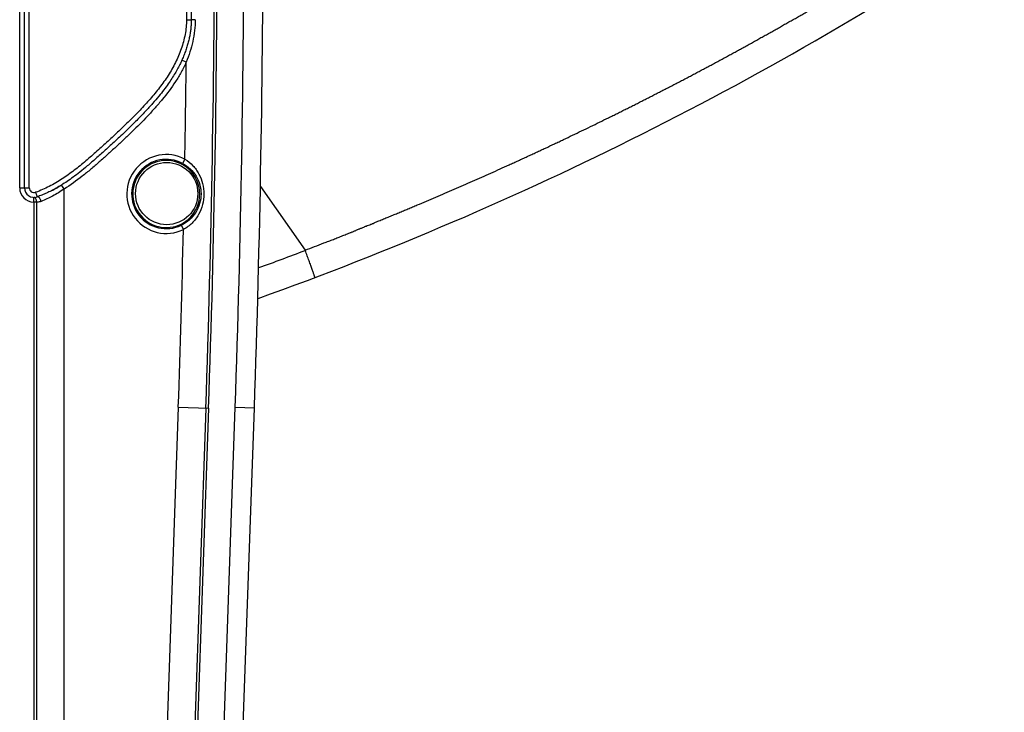
# Model space of a CAD drawing. Units: millimetres. Extents: x 0 to 420, y 0 to 297.
# Drawn here: x 294 to 310, y 162 to 173 of the extents above; entities that cross this region are included whole.
import ezdxf

# ---------------------------------------------------------------- set-up
doc = ezdxf.new("R2010")
doc.units = ezdxf.units.MM
doc.header["$LTSCALE"] = 23.1
doc.layers.add('INTF_1', color=7, linetype='CONTINUOUS')

msp = doc.modelspace()

# ---------------------------------------------------------------- linework, layer by layer
at = {"layer": 'INTF_1', "color": 9, "linetype": 'CONTINUOUS'}
for p, q in [((296.6878, 176.7241), (296.6878, 173.1841)), ((294.0748, 170.5509), (294.0748, 174.12)), ((294.2248, 170.5509), (294.2248, 174.12)), ((296.6878, 173.1841), (296.7628, 173.1841)), ((296.8243, 173.1842), (296.7628, 173.1841)), ((296.6838, 172.5184), (296.6154, 172.5492)), ((296.6622, 170.999), (296.6269, 170.9329)), ((294.0748, 170.5509), (294.2248, 170.5509)), ((294.3249, 170.4802), (294.35, 170.4095)), ((294.7703, 170.5315), (294.7308, 170.5952)), ((294.7703, 148.382), (294.7703, 170.5315)), ((294.2959, 170.3259), (294.2972, 170.4009)), ((294.339, 170.3259), (294.2959, 170.3259)), ((294.2959, 170.3259), (294.2959, 148.5321)), ((294.339, 170.3259), (294.339, 148.5321)), ((296.6401, 169.898), (296.6075, 169.9655)), ((296.5601, 167.1141), (296.1301, 154.8029)), ((296.5601, 167.1141), (297.0342, 167.0975)), ((296.9911, 167.099), (296.561, 154.7879)), ((297.0342, 167.0975), (296.6041, 154.7864)), ((297.0013, 154.212), (297.4518, 167.1129)), ((297.4518, 167.1129), (297.7516, 167.1024))]:
    msp.add_line(p, q, dxfattribs=at)
at = {"layer": 'INTF_1', "color": 7, "linetype": 'CONTINUOUS'}
for p, q in [((296.7628, 176.7241), (296.7628, 173.1841)), ((294.1498, 170.5509), (294.1498, 174.12)), ((297.3011, 154.2016), (297.7516, 167.1024))]:
    msp.add_line(p, q, dxfattribs=at)
at = {"layer": 'INTF_1', "color": 6, "linetype": 'CONTINUOUS'}
for p in [(297.8459, 170.5737), (298.5481, 169.5696)]:
    msp.add_line(p, (298.546, 169.5736), dxfattribs=at)
msp.add_circle((296.3778, 170.4608), 0.4875, dxfattribs=at)
at = {"layer": 'INTF_1', "color": 9, "linetype": 'CONTINUOUS'}
for centre, radius, start, end in [((72.165, 174.9533), 224.9632, 357.999178, 2.000822), ((72.165, 174.9533), 225.0064, 357.999178, 2.000822), ((72.9156, 174.9538), 224.673, 358, 2), ((72.165, 174.9533), 224.532, 358.9909, 359.378646), ((296.3713, 170.4542), 0.6177, 61.89881, 295.80198), ((296.3713, 170.4542), 0.5427, 61.89881, 295.80198), ((294.2998, 170.5509), 0.225, 180, 269.01953), ((294.2998, 170.5509), 0.075, 180, 289.55294), ((72.165, 174.9533), 224.532, 357.999178, 358.709891), ((279.6026, 219.6563), 53.55, 289.89033, 290.71929)]:
    msp.add_arc(centre, radius, start, end, dxfattribs=at)
at = {"layer": 'INTF_1', "color": 7, "linetype": 'CONTINUOUS'}
for centre, radius, start, end in [((72.9156, 174.9538), 224.973, 358, 2), ((296.3713, 170.4542), 0.525, 54.85473, 302.84296), ((294.2998, 170.5509), 0.15, 180, 289.55294), ((293.6116, 172.387), 2.1124, 297.10002, 299.28237), ((293.5114, 172.5646), 2.3163, 299.45195, 301.7112)]:
    msp.add_arc(centre, radius, start, end, dxfattribs=at)
at = {"layer": 'INTF_1', "color": 6, "linetype": 'CONTINUOUS'}
msp.add_arc((279.6026, 219.6563), 54, 289.7063, 303.61919, dxfattribs=at)
at = {"layer": 'INTF_1', "color": 9, "linetype": 'CONTINUOUS'}
for points, knots in [([(298.546, 169.5736), (298.6447, 169.611), (298.768, 169.6581), (298.9157, 169.7152), (298.9896, 169.7438), (299.0632, 169.7728), (299.1248, 169.7964), (299.1736, 169.8166), (299.2103, 169.8315), (299.2412, 169.843), (299.2658, 169.8527), (299.2841, 169.8602), (299.3024, 169.8676), (299.321, 169.8745), (299.3394, 169.8817), (299.3571, 169.8907), (299.3743, 169.9003), (299.3926, 169.908), (299.4115, 169.914), (299.4365, 169.9222), (299.4603, 169.9336), (299.4842, 169.9448), (299.5083, 169.9552), (299.5391, 169.9667), (299.5704, 169.9769), (299.595, 169.9861), (299.619, 169.9967), (299.6483, 170.0117), (299.6848, 170.0267), (299.7339, 170.0455), (299.7944, 170.071), (299.8674, 170.1005), (299.9402, 170.1307), (300.013, 170.1608), (300.0857, 170.1909), (300.1584, 170.2211), (300.231, 170.2516), (300.3761, 170.3124), (300.545, 170.384), (300.7377, 170.4665), (300.8819, 170.529), (301.0262, 170.5912), (301.1698, 170.6548), (301.3135, 170.7181), (301.4568, 170.7821), (301.5999, 170.8463), (301.719, 170.9001), (301.8141, 170.9435), (301.8855, 170.976), (301.9569, 171.0083), (302.028, 171.0412), (302.0989, 171.0744), (302.17, 171.1073), (302.241, 171.1403), (302.3356, 171.1844), (302.43, 171.2291), (302.5243, 171.2737), (302.6187, 171.3181), (302.7363, 171.3743), (302.8772, 171.4421), (303.0181, 171.5097), (303.1583, 171.5788), (303.2751, 171.6361), (303.3685, 171.682), (303.4383, 171.717), (303.5078, 171.7524), (303.5776, 171.7872), (303.6476, 171.8215), (303.7174, 171.8563), (303.7869, 171.8916), (303.8565, 171.9268), (303.926, 171.9619), (303.9952, 171.9976), (304.0642, 172.0338), (304.1334, 172.0694), (304.2029, 172.1043), (304.2722, 172.1398), (304.3411, 172.1758), (304.4099, 172.212), (304.479, 172.2478), (304.5367, 172.2771), (304.5825, 172.3013), (304.6166, 172.3198), (304.6508, 172.3383), (304.6851, 172.3565), (304.7195, 172.3746), (304.7652, 172.3989), (304.822, 172.4297), (304.8801, 172.4582), (304.9257, 172.4827), (304.9595, 172.5018), (304.9932, 172.5209), (305.0273, 172.5394), (305.0615, 172.5577), (305.1071, 172.582), (305.1638, 172.6129), (305.232, 172.6498), (305.3, 172.6868), (305.3679, 172.7241), (305.4357, 172.7615), (305.5036, 172.7987), (305.5603, 172.8294), (305.6053, 172.8548), (305.6498, 172.8808), (305.6942, 172.907), (305.7395, 172.9315), (305.7738, 172.9495), (305.808, 172.9676), (305.853, 172.9926), (305.9089, 173.0247), (305.9654, 173.0554), (306.0098, 173.0816), (306.0427, 173.1019), (306.0757, 173.1219), (306.1095, 173.1407), (306.1437, 173.1585), (306.1893, 173.1825), (306.2337, 173.2084), (306.2783, 173.2341), (306.3119, 173.2531), (306.3454, 173.2722), (306.3784, 173.2921), (306.4113, 173.3123), (306.4555, 173.3386), (306.5011, 173.3624), (306.5457, 173.3879), (306.5789, 173.4075), (306.6122, 173.427), (306.6455, 173.4463), (306.6788, 173.4657), (306.723, 173.4919), (306.7784, 173.5242), (306.8339, 173.5565), (306.8781, 173.5827), (306.9111, 173.6025), (306.9443, 173.622), (306.9779, 173.6407), (307.0115, 173.6595), (307.0444, 173.6795), (307.0769, 173.7001), (307.1205, 173.7271), (307.1649, 173.7527), (307.2086, 173.7796), (307.236, 173.7964), (307.2582, 173.8091), (307.2808, 173.8213), (307.3035, 173.8333), (307.3256, 173.8462), (307.3417, 173.8567), (307.3575, 173.8677), (307.3786, 173.8822), (307.4007, 173.8952), (307.4228, 173.9082), (307.4447, 173.9215), (307.472, 173.9382), (307.4939, 173.9515), (307.5048, 173.9582)], [0, 0, 0, 0, 0.0317112, 0.0396386, 0.0475657, 0.0554925, 0.063419, 0.0673819, 0.0713447, 0.0753074, 0.0772881, 0.0792688, 0.0812502, 0.0832331, 0.0852136, 0.0871939, 0.089175, 0.0911496, 0.0931311, 0.0951123, 0.0990658, 0.1010427, 0.1030175, 0.1069663, 0.1109176, 0.1128895, 0.1148605, 0.118808, 0.1227532, 0.1267001, 0.1345893, 0.1424769, 0.1503627, 0.1582467, 0.166129, 0.1740097, 0.1818887, 0.1897662, 0.2212609, 0.2369996, 0.2527327, 0.2684603, 0.2841824, 0.2998992, 0.3156106, 0.3313167, 0.3470175, 0.3548658, 0.3627129, 0.3705587, 0.3784029, 0.3862457, 0.3940872, 0.4019274, 0.4097661, 0.425439, 0.4332734, 0.4411063, 0.4567674, 0.4724223, 0.4880709, 0.5037125, 0.5193473, 0.5271621, 0.5349747, 0.5427854, 0.5505944, 0.5584019, 0.5662071, 0.5740103, 0.5818117, 0.5896109, 0.5974079, 0.6052028, 0.6129957, 0.620787, 0.628576, 0.6363627, 0.6441472, 0.6519299, 0.6597105, 0.6635997, 0.6674883, 0.6713765, 0.6752641, 0.6791513, 0.6830379, 0.6908095, 0.69858, 0.7024632, 0.7063464, 0.7102293, 0.7141115, 0.7179933, 0.7218745, 0.7296352, 0.7373938, 0.7451501, 0.7529043, 0.7606562, 0.7684063, 0.7761544, 0.7800273, 0.7838998, 0.7916427, 0.7955134, 0.7993847, 0.8032552, 0.8071245, 0.8148622, 0.8225979, 0.8264644, 0.8303312, 0.8341964, 0.8380606, 0.8419267, 0.8457923, 0.8535195, 0.8573828, 0.8612456, 0.8651074, 0.8689688, 0.87283, 0.8766898, 0.8844106, 0.8882698, 0.8921287, 0.8959871, 0.8998449, 0.9037022, 0.9075591, 0.9152718, 0.9229827, 0.9268375, 0.9306919, 0.9345459, 0.9384002, 0.9422534, 0.9461053, 0.9499578, 0.9538098, 0.9615124, 0.9653632, 0.9692135, 0.9711389, 0.9730656, 0.9769178, 0.9788407, 0.9807635, 0.9826881, 0.9846124, 0.9884599, 0.990384, 0.9923076, 0.996154, 1, 1, 1, 1]), ([(296.6878, 173.1841), (296.6878, 173.1066), (296.6722, 172.9511), (296.6108, 172.7257), (296.5195, 172.5108), (296.4032, 172.3085), (296.2675, 172.1188), (296.1183, 171.9396), (295.9609, 171.7678), (295.7978, 171.6013), (295.6301, 171.4395), (295.4876, 171.3075), (295.3726, 171.2031), (295.2571, 171.0992), (295.1115, 170.9707), (294.9312, 170.823), (294.7419, 170.6869), (294.5408, 170.5686), (294.398, 170.5062), (294.3249, 170.4802)], [0, 0, 0, 0, 0.0624382, 0.1249036, 0.1873857, 0.2498781, 0.3123823, 0.3748952, 0.4374117, 0.4999291, 0.5624473, 0.6249662, 0.656226, 0.6874858, 0.7500041, 0.8125184, 0.8750257, 0.9375203, 1, 1, 1, 1]), ([(296.8243, 173.1842), (296.8243, 173.0703), (296.797, 172.842), (296.7271, 172.6239), (296.6838, 172.5184)], [0, 0, 0, 0, 0.4998537, 1, 1, 1, 1]), ([(296.6838, 172.5184), (296.66, 172.4655), (296.6079, 172.3617), (296.4876, 172.1632), (296.3475, 171.9777), (296.1958, 171.8022), (296.0387, 171.6314), (295.8752, 171.4667), (295.7073, 171.3066), (295.5797, 171.1884), (295.4508, 171.0715), (295.3212, 170.9554), (295.1899, 170.8412), (295.0105, 170.6943), (294.8689, 170.5925), (294.7703, 170.5315)], [0, 0, 0, 0, 0.0624967, 0.1249967, 0.2499578, 0.3124662, 0.3749747, 0.4999847, 0.5624938, 0.6250031, 0.6875127, 0.7500221, 0.8125308, 0.8750383, 1, 1, 1, 1]), ([(296.6269, 170.9329), (296.6702, 170.9098), (296.7505, 170.852), (296.8433, 170.7369), (296.9023, 170.6014), (296.9159, 170.5032), (296.9159, 170.4542)], [0, 0, 0, 0, 0.2513203, 0.4998943, 0.7486276, 1, 1, 1, 1]), ([(296.6622, 170.999), (296.7089, 170.9717), (296.7731, 170.92), (296.8417, 170.8364), (296.8986, 170.7447), (296.9472, 170.6174), (296.9602, 170.509), (296.9601, 170.4548)], [0, 0, 0, 0, 0.2505442, 0.3753467, 0.4998778, 0.7490452, 1, 1, 1, 1]), ([(294.7703, 170.5315), (294.7125, 170.4921), (294.5963, 170.4207), (294.4727, 170.3629), (294.411, 170.3388)], [0, 0, 0, 0, 0.5135161, 1, 1, 1, 1]), ([(294.339, 170.3259), (294.3391, 170.3355), (294.3374, 170.3537), (294.3301, 170.3747), (294.3213, 170.3879), (294.314, 170.3951), (294.3059, 170.3997), (294.3, 170.4008), (294.2972, 170.4009)], [0, 0, 0, 0, 0.3068119, 0.5832944, 0.7040906, 0.8121196, 0.9092714, 1, 1, 1, 1]), ([(294.411, 170.3388), (294.4051, 170.3365), (294.3819, 170.3288), (294.3572, 170.3256), (294.339, 170.3259)], [0, 0, 0, 0, 0.2588221, 1, 1, 1, 1]), ([(294.411, 170.3388), (294.4082, 170.3492), (294.4025, 170.3641), (294.3923, 170.3819), (294.384, 170.3932), (294.3753, 170.4019), (294.3666, 170.4079), (294.358, 170.4109), (294.3523, 170.4104), (294.35, 170.4095)], [0, 0, 0, 0, 0.3196763, 0.4716329, 0.6110707, 0.7339445, 0.8381458, 0.9247782, 1, 1, 1, 1]), ([(296.9159, 170.4542), (296.9159, 170.4032), (296.9013, 170.3014), (296.8379, 170.1616), (296.7387, 170.0447), (296.6533, 169.9877), (296.6075, 169.9655)], [0, 0, 0, 0, 0.2515411, 0.5004046, 0.7488157, 1, 1, 1, 1]), ([(296.9601, 170.4548), (296.96, 170.3985), (296.9457, 170.2859), (296.893, 170.1544), (296.8317, 170.0606), (296.7582, 169.9758), (296.6896, 169.9245), (296.6401, 169.898)], [0, 0, 0, 0, 0.2510553, 0.500318, 0.6248278, 0.7495758, 1, 1, 1, 1])]:
    msp.add_open_spline(points, degree=3, knots=knots, dxfattribs=at)
at = {"layer": 'INTF_1', "color": 7, "linetype": 'CONTINUOUS'}
for points, knots in [([(296.7628, 173.1841), (296.7628, 173.1641), (296.7618, 173.1234), (296.7573, 173.0614), (296.7497, 172.9976), (296.7388, 172.9318), (296.7244, 172.8641), (296.7062, 172.7944), (296.6841, 172.7228), (296.6578, 172.6495), (296.6342, 172.5915), (296.6194, 172.558), (296.6154, 172.5492)], [0, 0, 0, 0, 0.0915073, 0.1859646, 0.2837253, 0.3851277, 0.4904841, 0.6000654, 0.7140806, 0.8326505, 0.9557733, 1, 1, 1, 1]), ([(296.6154, 172.5492), (296.608, 172.5325), (296.5881, 172.4899), (296.553, 172.4213), (296.5084, 172.3423), (296.4577, 172.2605), (296.3993, 172.1743), (296.331, 172.0817), (296.2499, 171.98), (296.1529, 171.867), (296.0378, 171.7408), (295.902, 171.5997), (295.7454, 171.4457), (295.5799, 171.2901), (295.4184, 171.1433), (295.2724, 171.0122), (295.1405, 170.8977), (295.0218, 170.8006), (294.9157, 170.7196), (294.8204, 170.6525), (294.7597, 170.6131), (294.7308, 170.5952)], [0, 0, 0, 0, 0.0199667, 0.0515128, 0.0843758, 0.1192686, 0.1569048, 0.1983377, 0.2452741, 0.2993311, 0.3613264, 0.432342, 0.5138299, 0.6017975, 0.6811558, 0.7527816, 0.8166578, 0.872452, 0.9207414, 0.962789, 1, 1, 1, 1]), ([(296.8953, 170.4542), (296.8953, 170.496), (296.8853, 170.5798), (296.8412, 170.6982), (296.7703, 170.8028), (296.7077, 170.8594), (296.6735, 170.8835)], [0, 0, 0, 0, 0.2505018, 0.500124, 0.7495989, 1, 1, 1, 1]), ([(294.7308, 170.5952), (294.7305, 170.595), (294.7033, 170.5782), (294.6505, 170.547), (294.5722, 170.505), (294.4966, 170.4685), (294.423, 170.4367), (294.3741, 170.4181), (294.35, 170.4095)], [0, 0, 0, 0, 0.0028033, 0.2256304, 0.4337028, 0.6305002, 0.8185865, 1, 1, 1, 1]), ([(296.656, 170.0131), (296.6926, 170.0367), (296.7599, 170.0934), (296.8365, 170.2005), (296.8844, 170.3232), (296.8953, 170.4106), (296.8953, 170.4542)], [0, 0, 0, 0, 0.2503463, 0.4997637, 0.7494407, 1, 1, 1, 1])]:
    msp.add_open_spline(points, degree=3, knots=knots, dxfattribs=at)
at = {"layer": 'INTF_1', "color": 6, "linetype": 'CONTINUOUS'}
msp.add_open_spline([(298.699, 169.1456), (298.6992, 169.1456), (298.6992, 169.1467), (298.699, 169.1482), (298.6984, 169.151), (298.6974, 169.1546), (298.6961, 169.1593), (298.6936, 169.1675), (298.6896, 169.1801), (298.6837, 169.1979), (298.6764, 169.2194), (298.6677, 169.2441), (298.6579, 169.272), (298.6469, 169.3027), (298.6303, 169.3485), (298.6077, 169.4104), (298.5786, 169.4885), (298.5584, 169.5422), (298.5481, 169.5696)], degree=3, knots=[0, 0, 0, 0, 0.0015441, 0.0052788, 0.0113568, 0.0197946, 0.0305801, 0.0436907, 0.0767705, 0.1187246, 0.1691547, 0.2275803, 0.2934395, 0.3660993, 0.4448626, 0.6176152, 0.8050561, 1, 1, 1, 1], dxfattribs=at)

doc.saveas('drawing.dxf')
